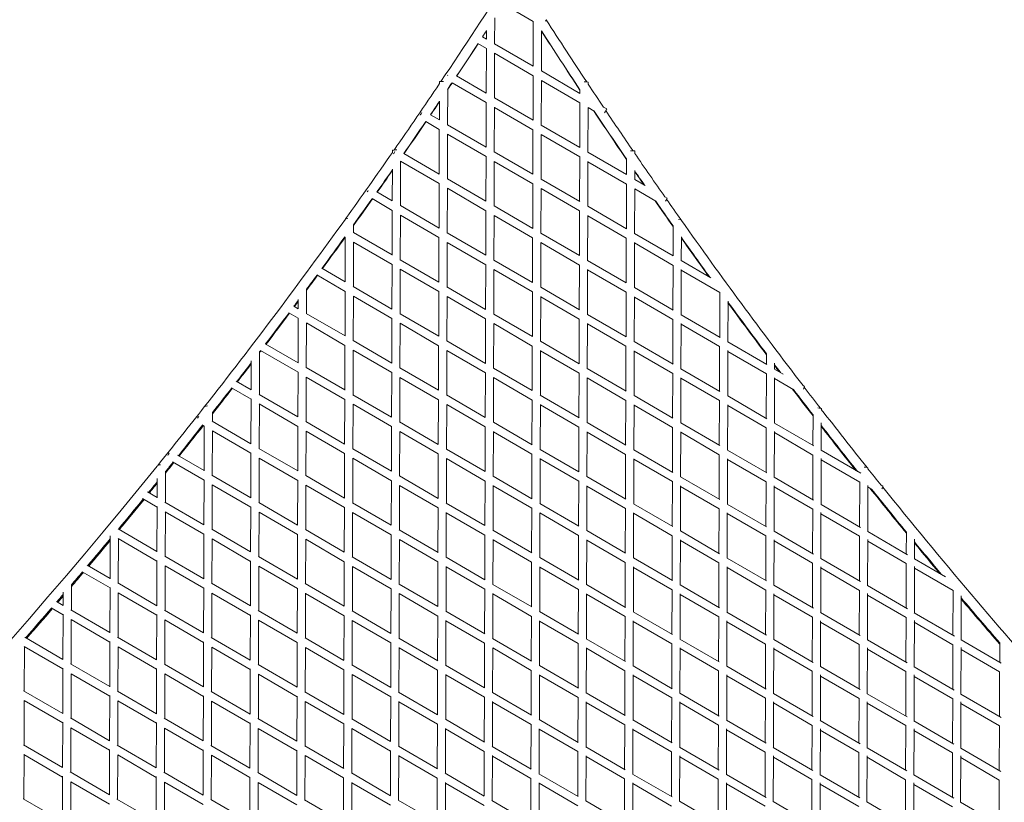
# Model space of a CAD drawing. Units: millimetres. Extents: x -10610 to 10579, y -10520 to 11601.
# Drawn here: x -1161 to 1115, y 8125 to 9934 of the extents above; entities that cross this region are included whole.
import ezdxf

# ---------------------------------------------------------------- set-up
doc = ezdxf.new("R2010")
doc.units = ezdxf.units.MM
doc.header["$LTSCALE"] = 20
doc.layers.add('2d', color=230, linetype='Continuous')

msp = doc.modelspace()

# ---------------------------------------------------------------- linework, layer by layer
at = {"layer": '2d', "linetype": 'Continuous', "lineweight": 0}
for p, q in [((-53.8, 9976.1), (25.9, 9929.7)), ((-63.5, 9878.5), (-63.3, 9938.1)), ((25.6, 9826.7), (25.9, 9929.7)), ((-82.5, 9889.5), (-82.4, 9908.8)), ((44.6, 9815.6), (44.8, 9908.3)), ((-102, 9878.9), (-82.5, 9867.6)), ((-91.5, 9894.8), (-82.5, 9889.5)), ((-63.5, 9878.5), (25.6, 9826.7)), ((-82.9, 9764.5), (-82.5, 9867.6)), ((-63.9, 9753.5), (-63.6, 9856.6)), ((-63.6, 9856.5), (25.5, 9804.7)), ((44.6, 9815.6), (133.7, 9763.8)), ((-191, 9786.4), (-191, 9791)), ((-162, 9788.5), (-82.9, 9742.6)), ((-151.4, 9804.4), (-82.9, 9764.5)), ((25.2, 9701.7), (25.5, 9804.7)), ((44.2, 9690.6), (44.5, 9793.8)), ((44.5, 9793.7), (133.6, 9741.9)), ((152.7, 9785.1), (152.7, 9789.9)), ((-172.3, 9691.3), (-172.1, 9773.5)), ((133.6, 9763.8), (133.7, 9772.2)), ((-191.3, 9702.3), (-191.2, 9745.6)), ((-83.3, 9639.5), (-82.9, 9742.6)), ((-63.9, 9753.5), (25.2, 9701.7)), ((133.2, 9638.8), (133.6, 9741.9)), ((-64.3, 9628.5), (-64, 9731.6)), ((-64, 9731.5), (25.1, 9679.7)), ((152.2, 9627.8), (152.5, 9731)), ((152.5, 9730.9), (166.7, 9722.6)), ((187.8, 9732.3), (195.5, 9727.9)), ((-222.8, 9698.7), (-191.4, 9680.4)), ((-212.1, 9714.5), (-191.3, 9702.4)), ((-191.7, 9577.3), (-191.4, 9680.5)), ((-172.4, 9691.3), (-83.3, 9639.5)), ((24.8, 9576.7), (25.1, 9679.8)), ((44.2, 9690.6), (133.3, 9638.8)), ((-172.7, 9566.3), (-172.4, 9669.4)), ((-172.4, 9669.4), (-83.3, 9617.6)), ((43.8, 9565.6), (44.1, 9668.8)), ((44.1, 9668.7), (133.2, 9616.9)), ((-299.8, 9627.2), (-299.8, 9632.2)), ((-64.3, 9628.5), (24.8, 9576.7)), ((152.2, 9627.8), (241.5, 9575.9)), ((260.5, 9625), (260.5, 9630.4)), ((-281.2, 9504.2), (-280.9, 9607.2)), ((-280.9, 9607.2), (-191.8, 9555.4)), ((-273.7, 9625), (-191.7, 9577.4)), ((-83.7, 9514.5), (-83.3, 9617.6)), ((-64.7, 9503.5), (-64.4, 9606.6)), ((-64.4, 9606.5), (24.7, 9554.7)), ((132.9, 9513.8), (133.2, 9616.9)), ((151.8, 9502.8), (152.1, 9606.2)), ((152.1, 9605.9), (241.2, 9554)), ((241.3, 9576), (241.4, 9612.3)), ((-300.2, 9515.1), (-299.9, 9588.3)), ((260.3, 9565), (260.3, 9585.7)), ((-172.8, 9566.4), (-83.7, 9514.5)), ((43.7, 9565.7), (133, 9513.8)), ((260.3, 9565), (284.4, 9550.9)), ((-336.1, 9536.1), (-300.2, 9515.2)), ((-192.1, 9452.3), (-191.8, 9555.5)), ((-173.1, 9441.3), (-172.8, 9544.4)), ((-172.8, 9544.4), (-83.7, 9492.6)), ((24.4, 9451.7), (24.7, 9554.8)), ((43.4, 9440.6), (43.7, 9543.9)), ((43.7, 9543.7), (132.8, 9491.9)), ((240.9, 9451), (241.2, 9554.1)), ((259.9, 9440), (260.2, 9543.5)), ((260.2, 9543), (308.9, 9514.7)), ((-347, 9520.5), (-300.2, 9493.3)), ((330.1, 9524.3), (334.9, 9521.6)), ((-300.6, 9390.1), (-300.2, 9493.4)), ((-281.3, 9504.2), (-192.1, 9452.4)), ((-84.1, 9389.5), (-83.7, 9492.7)), ((-64.7, 9503.5), (24.4, 9451.6)), ((132.5, 9388.8), (132.8, 9491.9)), ((151.8, 9502.8), (241.2, 9450.8)), ((-408.5, 9473.2), (-408.5, 9473.4)), ((-281.6, 9379.2), (-281.3, 9482.2)), ((-281.3, 9482.2), (-192.2, 9430.4)), ((-65.1, 9378.5), (-64.8, 9481.6)), ((-64.8, 9481.5), (24.3, 9429.7)), ((151.4, 9377.8), (151.7, 9481.3)), ((151.7, 9480.9), (240.8, 9429)), ((368.2, 9470.2), (368.2, 9470.9)), ((-389.6, 9442), (-389.6, 9460.3)), ((349, 9388.1), (349.2, 9457.5)), ((-410.3, 9432), (-408.7, 9431.1)), ((-409, 9327.9), (-408.7, 9431.4)), ((-389.8, 9442.1), (-300.6, 9390.2)), ((-192.5, 9327.4), (-192.2, 9430.6)), ((-173.2, 9441.4), (-84, 9389.5)), ((24, 9326.7), (24.3, 9429.8)), ((43.3, 9440.7), (132.6, 9388.7)), ((240.5, 9326), (240.8, 9429.1)), ((259.9, 9440), (349.4, 9387.9)), ((367.9, 9377.1), (368.1, 9432.5)), ((-390, 9317), (-389.7, 9420.1)), ((-389.8, 9420.1), (-300.6, 9368.3)), ((-173.5, 9316.3), (-173.2, 9419.4)), ((-173.2, 9419.4), (-84.1, 9367.6)), ((43, 9315.6), (43.3, 9419)), ((43.3, 9418.7), (132.4, 9366.9)), ((259.5, 9315), (259.8, 9418.7)), ((259.8, 9418), (348.9, 9366.2)), ((-281.7, 9379.3), (-192.5, 9327.4)), ((-65.2, 9378.5), (24.1, 9326.6)), ((151.4, 9377.8), (240.8, 9325.8)), ((367.9, 9377.1), (436, 9337.5)), ((-463.1, 9359.5), (-409, 9328)), ((-301, 9265.2), (-300.6, 9368.5)), ((-282, 9254.2), (-281.7, 9357.2)), ((-281.7, 9357.2), (-192.6, 9305.4)), ((-84.4, 9264.5), (-84.1, 9367.7)), ((-65.5, 9253.5), (-65.2, 9356.7)), ((-65.2, 9356.5), (23.9, 9304.7)), ((132.1, 9263.8), (132.4, 9367)), ((151, 9252.8), (151.4, 9356.3)), ((151.4, 9355.9), (240.4, 9304)), ((348.6, 9263.1), (348.9, 9366.2)), ((367.5, 9252.1), (367.9, 9356.3)), ((367.9, 9355.2), (456.9, 9303.4)), ((-474.3, 9344), (-409.1, 9306.1)), ((-498.5, 9254.9), (-498.3, 9310.9)), ((-390.2, 9317.1), (-301, 9265.2)), ((-173.7, 9316.4), (-84.4, 9264.5)), ((42.9, 9315.7), (132.3, 9263.7)), ((259.5, 9315), (349.2, 9262.8)), ((-517.5, 9265.7), (-517.4, 9287.1)), ((-409.4, 9202.9), (-409.1, 9306.4)), ((-390.4, 9192), (-390.1, 9295.1)), ((-390.1, 9295.1), (-301, 9243.3)), ((-192.9, 9202.4), (-192.6, 9305.6)), ((-173.9, 9191.3), (-173.6, 9294.4)), ((-173.6, 9294.4), (-84.5, 9242.6)), ((23.6, 9201.7), (23.9, 9304.9)), ((42.6, 9190.6), (42.9, 9294)), ((42.9, 9293.7), (132, 9241.9)), ((240.1, 9201), (240.4, 9304.1)), ((259.1, 9190), (259.4, 9293.8)), ((259.4, 9293), (348.5, 9241.2)), ((456.6, 9200.3), (456.9, 9303.4)), ((-527.8, 9271.9), (-517.5, 9265.9)), ((475.6, 9189.3), (475.9, 9283.5)), ((-539.1, 9256.5), (-517.5, 9244)), ((-517.9, 9140.7), (-517.5, 9244.4)), ((-498.8, 9255), (-409.4, 9203.1)), ((-301.3, 9140.2), (-301, 9243.6)), ((-282.2, 9254.3), (-192.9, 9202.4)), ((-84.8, 9139.5), (-84.5, 9242.8)), ((-65.6, 9253.6), (23.7, 9201.6)), ((131.7, 9138.8), (132, 9242)), ((151, 9252.8), (240.5, 9200.7)), ((348.2, 9138.1), (348.5, 9241.3)), ((367.5, 9252.1), (457.6, 9199.7)), ((-498.9, 9129.9), (-498.6, 9232.9)), ((-498.6, 9233), (-409.5, 9181.1)), ((-282.4, 9129.2), (-282.1, 9232.2)), ((-282.1, 9232.2), (-193, 9180.4)), ((-65.9, 9128.5), (-65.6, 9231.7)), ((-65.6, 9231.5), (23.5, 9179.7)), ((150.6, 9127.8), (151, 9231.4)), ((151, 9230.9), (240, 9179)), ((367.1, 9127.1), (367.5, 9231.4)), ((367.5, 9230.2), (456.5, 9178.4)), ((-593.7, 9185), (-517.9, 9140.9)), ((-409.8, 9078), (-409.5, 9181.5)), ((-390.7, 9192.2), (-301.3, 9140.2)), ((-193.3, 9077.4), (-193, 9180.7)), ((-174.1, 9191.4), (-84.8, 9139.5)), ((23.2, 9076.7), (23.5, 9179.9)), ((42.5, 9190.7), (131.9, 9138.7)), ((239.7, 9076), (240, 9179.1)), ((259, 9190), (348.9, 9137.7)), ((456.2, 9075.3), (456.5, 9178.4)), ((475.6, 9189.3), (566, 9136.7)), ((-607.3, 9067.7), (-607, 9166.4)), ((-605.1, 9169.7), (-517.9, 9119)), ((-390.8, 9067), (-390.5, 9170.1)), ((-390.5, 9170.1), (-301.4, 9118.3)), ((-174.3, 9066.3), (-174, 9169.5)), ((-174, 9169.4), (-84.9, 9117.6)), ((42.2, 9065.6), (42.5, 9169.1)), ((42.5, 9168.7), (131.6, 9116.9)), ((258.7, 9065), (259, 9168.9)), ((259, 9168), (348.1, 9116.2)), ((475.2, 9064.3), (475.5, 9169)), ((475.5, 9167.3), (564.6, 9115.5)), ((564.7, 9137.5), (564.7, 9161.9)), ((-626.3, 9078.4), (-626.1, 9145.2)), ((-499.3, 9130.1), (-409.8, 9078.1)), ((-282.6, 9129.3), (-193.3, 9077.4)), ((-66, 9128.6), (23.4, 9076.6)), ((150.5, 9127.9), (240.2, 9075.7)), ((367.1, 9127.1), (457.3, 9074.7)), ((583.6, 9126.4), (583.7, 9140.3)), ((583.6, 9126.4), (603.4, 9114.9)), ((-518.3, 9015.8), (-517.9, 9119.5)), ((-499.3, 9004.9), (-499, 9107.9)), ((-499, 9107.9), (-409.9, 9056.1)), ((-301.7, 9015.2), (-301.4, 9118.7)), ((-282.8, 9004.2), (-282.5, 9107.3)), ((-282.5, 9107.2), (-193.4, 9055.4)), ((-85.2, 9014.5), (-84.9, 9117.8)), ((-66.3, 9003.5), (-65.9, 9106.8)), ((-65.9, 9106.6), (23.1, 9054.7)), ((131.3, 9013.8), (131.6, 9117.1)), ((150.2, 9002.8), (150.6, 9106.5)), ((150.6, 9105.9), (239.6, 9054)), ((347.8, 9013.1), (348.1, 9116.3)), ((366.7, 9002.1), (367.1, 9106.5)), ((367.1, 9105.2), (456.2, 9053.4)), ((564.3, 9012.5), (564.6, 9115.6)), ((583.2, 9001.4), (583.6, 9106.5)), ((583.6, 9104.5), (627.9, 9078.7)), ((-672, 9083.3), (-626.4, 9056.8)), ((-660.6, 9098.7), (-626.3, 9078.7)), ((649.3, 9088.3), (652.3, 9086.5)), ((-607.8, 9068), (-518.3, 9015.9)), ((-391.2, 9067.2), (-301.7, 9015.2)), ((-174.6, 9066.5), (-85.2, 9014.5)), ((42, 9065.7), (131.6, 9013.6)), ((258.6, 9065), (348.6, 9012.7)), ((475.2, 9064.3), (565.7, 9011.6)), ((-734.7, 9038.7), (-734.7, 9038.8)), ((-626.7, 8953.5), (-626.4, 9057.5)), ((-607.7, 8942.7), (-607.4, 9045.8)), ((-607.5, 9045.8), (-518.3, 8994)), ((-410.2, 8953), (-409.9, 9056.6)), ((-391.2, 8942), (-390.9, 9045.1)), ((-390.9, 9045.1), (-301.8, 8993.3)), ((-193.7, 8952.4), (-193.4, 9055.8)), ((-174.7, 8941.3), (-174.4, 9044.5)), ((-174.4, 9044.4), (-85.3, 8992.6)), ((22.8, 8951.7), (23.1, 9055)), ((41.8, 8940.6), (42.1, 9044.2)), ((42.1, 9043.7), (131.2, 8991.9)), ((239.3, 8951), (239.6, 9054.2)), ((258.3, 8940), (258.6, 9044)), ((258.6, 9043), (347.7, 8991.2)), ((455.8, 8950.3), (456.2, 9053.4)), ((474.8, 8939.3), (475.1, 9044.1)), ((475.1, 9042.3), (564.2, 8990.5)), ((-715.8, 9005.6), (-715.7, 9026.4)), ((672.3, 8949.6), (672.6, 9021.2)), ((691.6, 9033.3), (691.6, 9034.3)), ((-739.7, 8997.5), (-734.8, 8994.6)), ((-735.2, 8891.2), (-734.8, 8995.4)), ((-716.4, 9005.9), (-626.7, 8953.7)), ((-518.6, 8890.8), (-518.3, 8994.6)), ((-499.7, 9005.1), (-410.2, 8953.1)), ((-302.1, 8890.2), (-301.8, 8993.7)), ((-283.1, 9004.4), (-193.7, 8952.4)), ((-85.6, 8889.5), (-85.3, 8992.9)), ((-66.5, 9003.6), (23, 8951.6)), ((130.9, 8888.8), (131.2, 8992.1)), ((150.1, 9002.9), (239.9, 8950.6)), ((347.4, 8888.1), (347.7, 8991.3)), ((366.7, 9002.2), (456.9, 8949.7)), ((563.9, 8887.5), (564.2, 8990.6)), ((583.2, 9001.4), (674.1, 8948.6)), ((691.3, 8938.6), (691.5, 9002)), ((-716.2, 8880.6), (-715.9, 8983.6)), ((-716, 8983.7), (-626.8, 8931.8)), ((-499.7, 8879.9), (-499.4, 8982.9)), ((-499.4, 8982.9), (-410.3, 8931.1)), ((-283.2, 8879.2), (-282.9, 8982.3)), ((-282.9, 8982.2), (-193.8, 8930.4)), ((-66.7, 8878.5), (-66.3, 8981.9)), ((-66.3, 8981.6), (22.7, 8929.7)), ((149.8, 8877.8), (150.2, 8981.6)), ((150.2, 8980.9), (239.2, 8929.1)), ((366.3, 8877.1), (366.7, 8981.6)), ((366.7, 8980.2), (455.8, 8928.4)), ((582.8, 8876.4), (583.2, 8981.7)), ((583.2, 8979.5), (672.3, 8927.7)), ((-796.6, 8927.3), (-735.2, 8891.6)), ((-627.1, 8828.6), (-626.8, 8932.6)), ((-608.3, 8943), (-518.6, 8890.9)), ((-410.6, 8828), (-410.3, 8931.7)), ((-391.6, 8942.3), (-302.1, 8890.2)), ((-194.1, 8827.4), (-193.8, 8930.9)), ((-175, 8941.5), (-85.5, 8889.5)), ((22.4, 8826.7), (22.7, 8930)), ((41.6, 8940.8), (131.3, 8888.6)), ((238.9, 8826), (239.2, 8929.2)), ((258.2, 8940), (348.3, 8887.6)), ((455.4, 8825.3), (455.8, 8928.5)), ((474.7, 8939.3), (565.4, 8886.6)), ((671.9, 8824.6), (672.3, 8927.7)), ((691.3, 8938.6), (782.7, 8885.4)), ((-808.1, 8912), (-735.2, 8869.6)), ((-608.1, 8817.7), (-607.8, 8920.8)), ((-607.8, 8920.8), (-518.7, 8869)), ((-391.6, 8817), (-391.3, 8920.1)), ((-391.3, 8920.1), (-302.2, 8868.3)), ((-175.1, 8816.3), (-174.8, 8919.6)), ((-174.8, 8919.4), (-85.7, 8867.6)), ((41.4, 8815.6), (41.7, 8919.3)), ((41.7, 8918.7), (130.8, 8866.9)), ((257.9, 8815), (258.2, 8919.2)), ((258.2, 8918), (347.3, 8866.2)), ((474.4, 8814.3), (474.7, 8919.2)), ((474.7, 8917.3), (563.8, 8865.5)), ((690.9, 8813.6), (691.2, 8919.3)), ((691.2, 8916.6), (780.3, 8864.8)), ((-824.6, 8818.4), (-824.4, 8890.2)), ((-716.9, 8880.9), (-627.1, 8828.7)), ((-500.2, 8880.2), (-410.6, 8828.1)), ((-283.6, 8879.4), (-194, 8827.3)), ((-66.9, 8878.6), (22.7, 8826.5)), ((149.7, 8877.9), (239.6, 8825.6)), ((366.2, 8877.2), (456.6, 8824.6)), ((582.8, 8876.5), (673.8, 8823.5)), ((799.4, 8896.1), (799.4, 8897.1)), ((-843.6, 8828.9), (-843.5, 8873.1)), ((-735.6, 8766.3), (-735.2, 8870.6)), ((-716.6, 8755.6), (-716.3, 8858.6)), ((-716.4, 8858.7), (-627.2, 8806.8)), ((-519, 8765.9), (-518.7, 8869.7)), ((-500.1, 8754.9), (-499.8, 8857.9)), ((-499.8, 8857.9), (-410.7, 8806.1)), ((-302.5, 8765.2), (-302.2, 8868.8)), ((-283.6, 8754.2), (-283.2, 8857.3)), ((-283.2, 8857.2), (-194.2, 8805.4)), ((-86, 8764.5), (-85.7, 8868)), ((-67.1, 8753.5), (-66.7, 8857)), ((-66.7, 8856.6), (22.3, 8804.7)), ((130.5, 8763.8), (130.8, 8867.2)), ((149.4, 8752.8), (149.8, 8856.8)), ((149.8, 8855.9), (238.9, 8804.1)), ((347, 8763.1), (347.3, 8866.4)), ((365.9, 8752.1), (366.3, 8856.7)), ((366.3, 8855.2), (455.4, 8803.4)), ((563.5, 8762.5), (563.8, 8865.6)), ((582.4, 8751.4), (582.8, 8856.8)), ((582.8, 8854.5), (671.9, 8802.7)), ((780, 8761.8), (780.3, 8864.9)), ((799, 8750.7), (799.3, 8856.9)), ((799.3, 8853.8), (808.7, 8848.3)), ((829.9, 8858), (833.6, 8855.8)), ((-865.7, 8842.3), (-843.6, 8829.4)), ((-877.2, 8827), (-843.7, 8807.5)), ((-844, 8704), (-843.7, 8808.6)), ((-825.5, 8818.9), (-735.6, 8766.6)), ((-627.5, 8703.6), (-627.2, 8807.7)), ((-608.8, 8818.1), (-519, 8765.9)), ((-392.1, 8817.3), (-302.5, 8765.2)), ((-175.5, 8816.5), (-85.9, 8764.4)), ((41.1, 8815.8), (131, 8763.5)), ((257.7, 8815), (348, 8762.6)), ((474.3, 8814.3), (565.1, 8761.5)), ((690.9, 8813.6), (782.3, 8760.4)), ((-825, 8693.4), (-824.7, 8796.5)), ((-824.9, 8796.6), (-735.6, 8744.6)), ((-608.5, 8692.7), (-608.2, 8795.8)), ((-608.2, 8795.8), (-519.1, 8744)), ((-411, 8703.1), (-410.7, 8806.8)), ((-392, 8692), (-391.7, 8795.1)), ((-391.7, 8795.1), (-302.6, 8743.3)), ((-194.5, 8702.4), (-194.2, 8806)), ((-175.5, 8691.3), (-175.2, 8794.7)), ((-175.2, 8794.4), (-86.1, 8742.6)), ((22, 8701.7), (22.3, 8805.1)), ((41, 8690.6), (41.3, 8794.4)), ((41.3, 8793.7), (130.4, 8741.9)), ((238.5, 8701), (238.9, 8804.3)), ((257.5, 8690), (257.8, 8794.3)), ((257.8, 8793), (346.9, 8741.2)), ((455, 8700.3), (455.4, 8803.5)), ((474, 8689.3), (474.3, 8794.3)), ((474.3, 8792.3), (563.4, 8740.5)), ((671.5, 8699.6), (671.9, 8802.8)), ((690.5, 8688.6), (690.8, 8794.5)), ((690.8, 8791.6), (779.9, 8739.8)), ((-952.5, 8641.6), (-952.1, 8740.7)), ((-934.1, 8756.8), (-844, 8704.4)), ((-933.1, 8756.2), (-933.1, 8757.1)), ((-735.9, 8641.4), (-735.6, 8745.7)), ((-717.4, 8756), (-627.5, 8703.7)), ((-519.4, 8640.9), (-519.1, 8744.8)), ((-500.7, 8755.2), (-411, 8703.1)), ((-302.9, 8640.2), (-302.6, 8743.9)), ((-284, 8754.4), (-194.4, 8702.3)), ((-86.4, 8639.5), (-86.1, 8743.1)), ((-67.4, 8753.7), (22.4, 8701.5)), ((130.1, 8638.8), (130.4, 8742.2)), ((149.2, 8752.9), (239.3, 8700.5)), ((346.6, 8638.1), (346.9, 8741.4)), ((365.8, 8752.2), (456.4, 8699.5)), ((563.1, 8637.5), (563.4, 8740.7)), ((582.4, 8751.5), (673.5, 8698.5)), ((779.6, 8636.8), (779.9, 8739.9)), ((798.9, 8750.8), (890.9, 8697.3)), ((888, 8698.9), (888.2, 8750.4)), ((-933.5, 8734.5), (-844.1, 8682.5)), ((-933.5, 8631.2), (-933.2, 8734.3)), ((-717, 8630.6), (-716.7, 8733.6)), ((-716.7, 8733.6), (-627.6, 8681.8)), ((-500.5, 8629.9), (-500.1, 8732.9)), ((-500.1, 8732.9), (-411.1, 8681.1)), ((-284, 8629.2), (-283.6, 8732.4)), ((-283.6, 8732.2), (-194.6, 8680.4)), ((-67.5, 8628.5), (-67.1, 8732.1)), ((-67.1, 8731.6), (22, 8679.7)), ((149, 8627.8), (149.4, 8731.9)), ((149.4, 8730.9), (238.5, 8679.1)), ((365.5, 8627.1), (365.9, 8731.8)), ((365.9, 8730.2), (455, 8678.4)), ((582, 8626.4), (582.4, 8731.9)), ((582.4, 8729.5), (671.5, 8677.7)), ((798.6, 8625.7), (798.9, 8732.2)), ((798.9, 8728.8), (888, 8677)), ((907, 8687.9), (907.1, 8733.3)), ((-825.9, 8693.9), (-735.9, 8641.6)), ((-1005.3, 8673), (-952.5, 8642.3)), ((-844.4, 8579.1), (-844.1, 8683.7)), ((-825.4, 8568.4), (-825.1, 8671.5)), ((-825.2, 8671.5), (-736, 8619.6)), ((-627.9, 8578.7), (-627.6, 8682.8)), ((-609.3, 8693.1), (-519.4, 8640.9)), ((-411.4, 8578.1), (-411.1, 8681.9)), ((-392.6, 8692.4), (-302.9, 8640.2)), ((-194.9, 8577.4), (-194.6, 8681)), ((-175.9, 8691.6), (-86.2, 8639.4)), ((21.6, 8576.7), (22, 8680.2)), ((40.7, 8690.8), (130.7, 8638.5)), ((238.1, 8576), (238.5, 8679.4)), ((257.3, 8690.1), (347.7, 8637.5)), ((454.6, 8575.3), (455, 8678.6)), ((473.9, 8689.3), (564.8, 8636.5)), ((671.1, 8574.6), (671.5, 8677.8)), ((690.4, 8688.6), (782, 8635.4)), ((887.6, 8573.9), (888, 8677.1)), ((907, 8687.9), (978.7, 8646.2)), ((-1017.1, 8657.9), (-952.5, 8620.3)), ((-608.9, 8567.7), (-608.6, 8670.8)), ((-608.6, 8670.8), (-519.5, 8619)), ((-392.4, 8567), (-392.1, 8670.2)), ((-392.1, 8670.1), (-303, 8618.3)), ((-175.9, 8566.3), (-175.6, 8669.8)), ((-175.6, 8669.4), (-86.5, 8617.6)), ((40.6, 8565.6), (40.9, 8669.5)), ((40.9, 8668.7), (130, 8616.9)), ((257.1, 8565), (257.4, 8669.4)), ((257.4, 8668), (346.5, 8616.2)), ((473.6, 8564.3), (473.9, 8669.4)), ((473.9, 8667.3), (563, 8615.5)), ((690.1, 8563.6), (690.4, 8669.5)), ((690.4, 8666.6), (779.5, 8614.8)), ((906.6, 8562.9), (906.9, 8669.9)), ((906.9, 8666), (996, 8614.1)), ((-1041.9, 8569.1), (-1041.8, 8627.5)), ((-934.5, 8631.9), (-844.4, 8579.4)), ((-717.9, 8631.1), (-627.9, 8578.7)), ((-501.2, 8630.3), (-411.4, 8578)), ((-284.5, 8629.5), (-194.7, 8577.3)), ((-67.9, 8628.7), (22.1, 8576.4)), ((148.8, 8628), (239, 8575.5)), ((365.4, 8627.2), (456.1, 8574.5)), ((581.9, 8626.5), (673.2, 8573.4)), ((798.5, 8625.8), (890.5, 8572.2)), ((-1060.9, 8579.5), (-1060.8, 8610.3)), ((-952.9, 8516.8), (-952.5, 8621.7)), ((-933.9, 8506.2), (-933.6, 8609.3)), ((-933.8, 8609.4), (-844.5, 8557.5)), ((-736.3, 8516.5), (-736, 8620.8)), ((-717.4, 8505.6), (-717.1, 8608.6)), ((-717.1, 8608.6), (-628, 8556.8)), ((-519.8, 8515.9), (-519.5, 8619.9)), ((-500.9, 8504.9), (-500.5, 8608)), ((-500.5, 8607.9), (-411.5, 8556.1)), ((-303.3, 8515.2), (-303, 8619)), ((-284.4, 8504.2), (-284, 8607.5)), ((-284, 8607.2), (-195, 8555.4)), ((-86.8, 8514.5), (-86.5, 8618.2)), ((-67.9, 8503.5), (-67.5, 8607.2)), ((-67.5, 8606.6), (21.6, 8554.7)), ((129.7, 8513.8), (130, 8617.3)), ((148.6, 8502.8), (149, 8607)), ((149, 8605.9), (238.1, 8554.1)), ((346.2, 8513.1), (346.5, 8616.5)), ((365.1, 8502.1), (365.5, 8607)), ((365.5, 8605.2), (454.6, 8553.4)), ((562.7, 8512.5), (563, 8615.7)), ((581.7, 8501.4), (582, 8607)), ((582, 8604.5), (671.1, 8552.7)), ((779.2, 8511.8), (779.5, 8614.9)), ((798.2, 8500.7), (798.5, 8607.2)), ((798.5, 8603.8), (887.6, 8552)), ((995.7, 8511.1), (996, 8614.2)), ((-1076.4, 8589.1), (-1060.9, 8580.1)), ((1014.7, 8500.1), (1015, 8602.5)), ((-1088.3, 8574.1), (-1061, 8558.2)), ((-1061.3, 8454.6), (-1061, 8559.8)), ((-1043.2, 8569.8), (-952.8, 8517.3)), ((-844.8, 8454.2), (-844.5, 8558.8)), ((-826.5, 8569), (-736.3, 8516.6)), ((-628.3, 8453.7), (-628, 8557.9)), ((-609.8, 8568.2), (-519.8, 8515.9)), ((-393.1, 8567.4), (-303.3, 8515.2)), ((-176.4, 8566.6), (-86.5, 8514.3)), ((40.2, 8565.9), (130.4, 8513.4)), ((256.8, 8565.1), (347.4, 8512.4)), ((473.4, 8564.4), (564.5, 8511.4)), ((690, 8563.6), (781.7, 8510.3)), ((906.5, 8562.9), (999.1, 8509.1)), ((-1042.3, 8547.3), (-952.9, 8495.3)), ((-1042.3, 8444.1), (-1042, 8547.1)), ((-825.8, 8443.4), (-825.5, 8546.5)), ((-825.6, 8546.5), (-736.4, 8494.6)), ((-609.3, 8442.7), (-609, 8545.8)), ((-609, 8545.8), (-519.9, 8494)), ((-411.8, 8453.1), (-411.5, 8557)), ((-392.8, 8442), (-392.5, 8545.2)), ((-392.5, 8545.1), (-303.4, 8493.3)), ((-195.3, 8452.4), (-194.9, 8556.1)), ((-176.3, 8441.3), (-176, 8544.9)), ((-176, 8544.4), (-86.9, 8492.6)), ((21.2, 8451.7), (21.6, 8555.3)), ((40.2, 8440.6), (40.5, 8544.7)), ((40.5, 8543.7), (129.6, 8491.9)), ((237.7, 8451), (238.1, 8554.4)), ((256.7, 8440), (257, 8544.6)), ((257, 8543), (346.1, 8491.2)), ((454.2, 8450.3), (454.6, 8553.6)), ((473.2, 8439.3), (473.5, 8544.6)), ((473.5, 8542.3), (562.6, 8490.5)), ((670.7, 8449.6), (671.1, 8552.8)), ((689.7, 8438.6), (690, 8544.6)), ((690, 8541.6), (779.1, 8489.8)), ((887.2, 8448.9), (887.6, 8552.1)), ((906.2, 8437.9), (906.6, 8544.8)), ((906.5, 8541), (995.6, 8489.1)), ((-1149.6, 8506.4), (-1061.3, 8455.1)), ((-953.2, 8392), (-952.9, 8496.9)), ((-935.1, 8506.9), (-844.8, 8454.4)), ((-736.7, 8391.5), (-736.4, 8495.9)), ((-718.4, 8506.1), (-628.3, 8453.7)), ((-520.2, 8390.9), (-519.9, 8495)), ((-501.7, 8505.3), (-411.8, 8453)), ((-303.7, 8390.2), (-303.4, 8494.1)), ((-285, 8504.5), (-195.1, 8452.2)), ((-87.2, 8389.5), (-86.9, 8493.2)), ((-68.3, 8503.8), (21.8, 8451.4)), ((129.3, 8388.8), (129.6, 8492.4)), ((148.3, 8503), (238.7, 8450.4)), ((345.8, 8388.1), (346.1, 8491.6)), ((364.9, 8502.2), (455.8, 8449.4)), ((562.3, 8387.5), (562.6, 8490.8)), ((581.5, 8501.5), (672.9, 8448.4)), ((778.8, 8386.8), (779.1, 8490)), ((798.1, 8500.8), (890.2, 8447.2)), ((995.3, 8386.1), (995.6, 8489.3)), ((1014.6, 8500.1), (1107.5, 8446.1)), ((1103.8, 8448.2), (1103.9, 8494)), ((-1150.8, 8485.2), (-1061.4, 8433.2)), ((-1150.8, 8381.9), (-1150.5, 8485)), ((-934.3, 8381.2), (-934, 8484.3)), ((-934.1, 8484.4), (-844.9, 8432.5)), ((-717.8, 8380.6), (-717.4, 8483.6)), ((-717.5, 8483.6), (-628.4, 8431.8)), ((-501.3, 8379.9), (-500.9, 8483)), ((-500.9, 8482.9), (-411.9, 8431.1)), ((-284.8, 8379.2), (-284.4, 8482.6)), ((-284.4, 8482.2), (-195.3, 8430.4)), ((-68.3, 8378.5), (-67.9, 8482.3)), ((-67.9, 8481.6), (21.2, 8429.7)), ((148.2, 8377.8), (148.6, 8482.2)), ((148.6, 8480.9), (237.7, 8429.1)), ((364.8, 8377.1), (365.1, 8482.1)), ((365.1, 8480.2), (454.2, 8428.4)), ((581.3, 8376.4), (581.6, 8482.1)), ((581.6, 8479.5), (670.7, 8427.7)), ((797.8, 8375.7), (798.1, 8482.2)), ((798.1, 8478.8), (887.2, 8427)), ((1014.3, 8375.1), (1014.6, 8482.4)), ((1014.6, 8478.1), (1103.7, 8426.3)), ((-1043.7, 8444.9), (-953.2, 8392.3)), ((-827, 8444.1), (-736.7, 8391.6)), ((-1061.7, 8329.8), (-1061.4, 8434.9)), ((-1042.7, 8319.1), (-1042.4, 8422.1)), ((-1042.6, 8422.2), (-953.3, 8370.3)), ((-845.2, 8329.3), (-844.9, 8434)), ((-826.2, 8318.4), (-825.9, 8421.5)), ((-825.9, 8421.5), (-736.8, 8369.6)), ((-628.7, 8328.7), (-628.4, 8433)), ((-610.3, 8443.3), (-520.2, 8390.9)), ((-609.7, 8317.7), (-609.4, 8420.8)), ((-609.4, 8420.8), (-520.3, 8369)), ((-412.2, 8328.1), (-411.9, 8432.1)), ((-393.6, 8442.5), (-303.6, 8390.1)), ((-195.7, 8327.4), (-195.3, 8431.2)), ((-176.9, 8441.7), (-86.8, 8389.3)), ((20.8, 8326.7), (21.2, 8430.4)), ((39.8, 8440.9), (130.1, 8388.4)), ((237.3, 8326), (237.7, 8429.5)), ((256.4, 8440.1), (347.1, 8387.4)), ((453.8, 8325.3), (454.2, 8428.7)), ((473, 8439.4), (564.2, 8386.3)), ((670.3, 8324.6), (670.7, 8427.9)), ((689.6, 8438.7), (781.4, 8385.3)), ((886.9, 8323.9), (887.2, 8427.1)), ((906.1, 8438), (998.6, 8384.2)), ((1103.4, 8323.2), (1103.7, 8426.4)), ((-393.2, 8317), (-392.9, 8420.3)), ((-392.9, 8420.1), (-303.8, 8368.3)), ((-176.7, 8316.3), (-176.4, 8420)), ((-176.4, 8419.4), (-87.3, 8367.6)), ((39.8, 8315.7), (40.1, 8419.8)), ((40.1, 8418.7), (129.2, 8366.9)), ((256.3, 8315), (256.6, 8419.7)), ((256.6, 8418), (345.7, 8366.2)), ((472.8, 8314.3), (473.1, 8419.7)), ((473.1, 8417.3), (562.2, 8365.5)), ((689.3, 8313.6), (689.6, 8419.7)), ((689.6, 8416.6), (778.7, 8364.8)), ((905.8, 8312.9), (906.2, 8419.8)), ((906.1, 8416), (995.2, 8364.1)), ((-1152.3, 8382.8), (-1061.7, 8330.1)), ((-935.6, 8382), (-845.2, 8329.4)), ((-718.9, 8381.2), (-628.7, 8328.7)), ((-502.2, 8380.4), (-412.1, 8328)), ((-285.5, 8379.6), (-195.4, 8327.2)), ((-68.8, 8378.8), (21.5, 8326.3)), ((147.9, 8378), (238.5, 8325.3)), ((364.5, 8377.3), (455.5, 8324.3)), ((581.1, 8376.5), (672.6, 8323.3)), ((797.6, 8375.8), (889.8, 8322.2)), ((-1151.2, 8256.9), (-1150.9, 8360)), ((-1151.1, 8360.1), (-1061.8, 8308.2)), ((-953.6, 8267.1), (-953.3, 8372)), ((-934.7, 8256.2), (-934.4, 8359.3)), ((-934.4, 8359.3), (-845.3, 8307.5)), ((-737.1, 8266.6), (-736.8, 8371.1)), ((-718.2, 8255.6), (-717.8, 8358.6)), ((-717.8, 8358.6), (-628.8, 8306.8)), ((-520.6, 8265.9), (-520.3, 8370.1)), ((-501.7, 8254.9), (-501.3, 8358.1)), ((-501.3, 8357.9), (-412.3, 8306.1)), ((-304.1, 8265.2), (-303.8, 8369.2)), ((-285.2, 8254.2), (-284.8, 8357.7)), ((-284.8, 8357.2), (-195.7, 8305.4)), ((-87.6, 8264.5), (-87.3, 8368.3)), ((-68.7, 8253.5), (-68.3, 8357.5)), ((-68.3, 8356.6), (20.8, 8304.7)), ((128.9, 8263.8), (129.2, 8367.5)), ((147.8, 8252.8), (148.2, 8357.4)), ((148.2, 8355.9), (237.3, 8304.1)), ((345.4, 8263.1), (345.7, 8366.6)), ((364.4, 8252.1), (364.7, 8357.3)), ((364.7, 8355.2), (453.8, 8303.4)), ((561.9, 8262.5), (562.2, 8365.8)), ((580.9, 8251.4), (581.2, 8357.3)), ((581.2, 8354.5), (670.3, 8302.7)), ((778.4, 8261.8), (778.7, 8365)), ((797.4, 8250.7), (797.7, 8357.3)), ((797.7, 8353.8), (886.8, 8302)), ((994.9, 8261.1), (995.2, 8364.3)), ((1013.9, 8250.1), (1014.2, 8357.3)), ((1014.2, 8375.1), (1107, 8321.1)), ((1014.2, 8353.1), (1103.3, 8301.3)), ((-1062.1, 8204.9), (-1061.8, 8310)), ((-1044.2, 8319.9), (-953.6, 8267.3)), ((-845.6, 8204.4), (-845.3, 8309.1)), ((-827.5, 8319.1), (-737.1, 8266.6)), ((-629.1, 8203.7), (-628.8, 8308.2)), ((-610.7, 8318.3), (-520.6, 8265.9)), ((-412.6, 8203.1), (-412.2, 8307.2)), ((-394, 8317.5), (-303.9, 8265.1)), ((-177.4, 8316.7), (-87.1, 8264.2)), ((39.3, 8315.9), (129.9, 8263.3)), ((255.9, 8315.2), (346.9, 8262.3)), ((472.6, 8314.4), (563.9, 8261.3)), ((689.1, 8313.7), (781, 8260.2)), ((905.7, 8313), (998.2, 8259.2)), ((-1043.1, 8194.1), (-1042.8, 8297.1)), ((-1042.9, 8297.2), (-953.7, 8245.3)), ((-826.6, 8193.4), (-826.3, 8296.5)), ((-826.3, 8296.5), (-737.2, 8244.6)), ((-610.1, 8192.7), (-609.8, 8295.8)), ((-609.8, 8295.8), (-520.7, 8244)), ((-393.6, 8192), (-393.3, 8295.4)), ((-393.3, 8295.1), (-304.2, 8243.3)), ((-196.1, 8202.4), (-195.7, 8306.3)), ((-177.1, 8191.3), (-176.8, 8295.2)), ((-176.8, 8294.4), (-87.7, 8242.6)), ((20.4, 8201.7), (20.8, 8305.4)), ((39.4, 8190.7), (39.7, 8295)), ((39.7, 8293.7), (128.8, 8241.9)), ((236.9, 8201), (237.3, 8304.6)), ((255.9, 8190), (256.2, 8294.9)), ((256.2, 8293), (345.3, 8241.2)), ((453.4, 8200.3), (453.8, 8303.7)), ((472.4, 8189.3), (472.7, 8294.9)), ((472.7, 8292.3), (561.8, 8240.5)), ((669.9, 8199.6), (670.3, 8302.9)), ((688.9, 8188.6), (689.3, 8294.8)), ((689.2, 8291.6), (778.3, 8239.8)), ((886.5, 8198.9), (886.8, 8302.2)), ((905.4, 8187.9), (905.8, 8294.8)), ((905.7, 8291), (994.8, 8239.1)), ((1103, 8198.2), (1103.3, 8301.4)), ((-1152.7, 8257.8), (-1062.1, 8205.1)), ((-954, 8142.2), (-953.7, 8247.1)), ((-936.1, 8257), (-845.6, 8204.4)), ((-737.5, 8141.6), (-737.2, 8246.2)), ((-719.4, 8256.2), (-629.1, 8203.7)), ((-521, 8140.9), (-520.7, 8245.3)), ((-502.6, 8255.4), (-412.5, 8203)), ((-304.5, 8140.2), (-304.2, 8244.3)), ((-285.9, 8254.6), (-195.7, 8202.1)), ((-88, 8139.5), (-87.7, 8243.4)), ((-69.3, 8253.8), (21.2, 8201.2)), ((128.5, 8138.8), (128.8, 8242.5)), ((147.4, 8253.1), (238.2, 8200.2)), ((345, 8138.2), (345.3, 8241.7)), ((364, 8252.3), (455.3, 8199.2)), ((561.5, 8137.5), (561.8, 8240.9)), ((580.6, 8251.6), (672.3, 8198.2)), ((778, 8136.8), (778.3, 8240.1)), ((797.2, 8250.8), (889.5, 8197.2)), ((994.5, 8136.1), (994.8, 8239.3)), ((1013.7, 8250.1), (1106.6, 8196.1)), ((-1151.6, 8131.9), (-1151.3, 8235)), ((-1151.4, 8235.1), (-1062.2, 8183.2)), ((-935.1, 8131.2), (-934.7, 8234.3)), ((-934.8, 8234.3), (-845.7, 8182.5)), ((-718.6, 8130.6), (-718.2, 8233.6)), ((-718.2, 8233.6), (-629.2, 8181.8)), ((-502.1, 8129.9), (-501.7, 8233.2)), ((-501.7, 8232.9), (-412.6, 8181.1)), ((-285.6, 8129.2), (-285.2, 8232.9)), ((-285.2, 8232.2), (-196.1, 8180.4)), ((-69.1, 8128.5), (-68.7, 8232.7)), ((-68.7, 8231.6), (20.4, 8179.7)), ((147.5, 8127.8), (147.8, 8232.6)), ((147.8, 8230.9), (236.9, 8179.1)), ((364, 8127.1), (364.3, 8232.5)), ((364.3, 8230.2), (453.4, 8178.4)), ((580.5, 8126.4), (580.8, 8232.4)), ((580.8, 8229.5), (669.9, 8177.7)), ((797, 8125.7), (797.3, 8232.4)), ((797.3, 8228.8), (886.4, 8177)), ((1013.5, 8125.1), (1013.8, 8232.4)), ((1013.8, 8228.1), (1102.9, 8176.3)), ((-1044.7, 8195), (-954, 8142.3)), ((-828, 8194.2), (-737.5, 8141.6)), ((-611.2, 8193.4), (-521, 8140.9)), ((-1062.5, 8079.9), (-1062.2, 8185.1)), ((-1043.5, 8069.1), (-1043.2, 8172.1)), ((-1043.3, 8172.2), (-954.1, 8120.3)), ((-846, 8079.4), (-845.7, 8184.2)), ((-827, 8068.4), (-826.7, 8171.5)), ((-826.7, 8171.5), (-737.6, 8119.6)), ((-629.5, 8078.7), (-629.1, 8183.3)), ((-610.5, 8067.7), (-610.2, 8170.9)), ((-610.2, 8170.8), (-521.1, 8119)), ((-413, 8078.1), (-412.6, 8182.4)), ((-394.5, 8192.6), (-304.2, 8140)), ((-394, 8067), (-393.7, 8170.6)), ((-196.5, 8077.4), (-196.1, 8181.4)), ((-177.8, 8191.8), (-87.4, 8139.1)), ((20, 8076.7), (20.4, 8180.5)), ((38.8, 8191), (129.6, 8138.2)), ((236.5, 8076), (236.9, 8179.7)), ((255.5, 8190.2), (346.6, 8137.2)), ((453, 8075.3), (453.4, 8178.8)), ((472.1, 8189.4), (563.7, 8136.2)), ((669.6, 8074.6), (669.9, 8178)), ((688.7, 8188.7), (780.8, 8135.2)), ((886.1, 8073.9), (886.4, 8177.2)), ((905.3, 8188), (997.8, 8134.1)), ((1102.6, 8073.2), (1102.9, 8176.5)), ((-393.7, 8170.1), (-304.6, 8118.3)), ((-177.5, 8066.3), (-177.2, 8170.4)), ((-177.2, 8169.4), (-88.1, 8117.6)), ((39, 8065.7), (39.3, 8170.2)), ((39.3, 8168.7), (128.4, 8116.9)), ((255.5, 8065), (255.8, 8170.1)), ((255.8, 8168), (344.9, 8116.2)), ((472, 8064.3), (472.3, 8170.1)), ((472.3, 8167.3), (561.4, 8115.5)), ((688.5, 8063.6), (688.9, 8170)), ((688.8, 8166.7), (777.9, 8114.8)), ((905, 8062.9), (905.4, 8169.9)), ((905.3, 8166), (994.4, 8114.1)), ((-1153.2, 8132.9), (-1062.5, 8080.1)), ((-936.6, 8132.1), (-846, 8079.4)), ((-719.9, 8131.3), (-629.5, 8078.7)), ((-503.1, 8130.5), (-412.8, 8077.9)), ((-286.4, 8129.7), (-195.9, 8077.1)), ((-69.7, 8128.9), (21, 8076.1)), ((146.9, 8128.1), (238, 8075.1)), ((363.6, 8127.3), (455, 8074.1)), ((580.2, 8126.6), (672.1, 8073.1)), ((796.8, 8125.9), (889.1, 8072.1)), ((1013.3, 8125.1), (1106.2, 8071.1))]:
    msp.add_line(p, q, dxfattribs=at)
for centre, radius, start, end in [((-10553, 16749), 12483.9, 326.12895, 327.46686), ((10549.2, 16668.6), 12468.8, 212.69353, 213.48033), ((-10553, 16749), 12506.9, 326.76788, 326.8443), ((-10519.9, 16701.7), 12453.5, 326.86637, 326.94137), ((10549.2, 16668.6), 12491.8, 212.76458, 213.50985), ((10525.6, 16635.4), 12454.2, 212.696, 213.44485), ((-10553, 16749), 12506.9, 326.27113, 326.68071), ((-10519.9, 16701.7), 12453.5, 326.36754, 326.77884), ((-10553, 16749), 12483.9, 325.24785, 326.10154), ((-10553, 16749), 12506.9, 326.10046, 326.18392), ((-10519.9, 16701.7), 12453.5, 326.19246, 326.27996), ((10549.2, 16668.6), 12468.8, 213.50872, 213.79996), ((-10553, 16749), 12506.9, 325.77412, 325.94398), ((-10519.9, 16701.7), 12453.5, 325.86845, 326.03493), ((10525.6, 16635.4), 12454.2, 213.71178, 214.33383), ((10549.2, 16668.6), 12491.8, 213.78251, 214.39471), ((10549.2, 16668.6), 12468.8, 213.84653, 214.36158), ((-10553, 16749), 12506.9, 325.2768, 325.68685), ((-10519.9, 16701.7), 12453.5, 325.36906, 325.78082), ((-10553, 16749), 12483.9, 324.35456, 325.21668), ((10549.2, 16668.6), 12468.8, 214.39522, 214.95801), ((-10553, 16749), 12506.9, 324.77914, 325.06425), ((-10519.9, 16701.7), 12453.5, 324.86934, 325.14944), ((10549.2, 16668.6), 12491.8, 214.54797, 214.7313), ((10525.6, 16635.4), 12454.2, 214.48779, 214.661), ((-10553, 16749), 12506.9, 324.35332, 324.69175), ((-10519.9, 16701.7), 12453.5, 324.43399, 324.78159), ((10525.6, 16635.4), 12454.2, 214.86741, 215.20319), ((10549.2, 16668.6), 12491.8, 214.93763, 215.26018), ((10549.2, 16668.6), 12468.8, 214.98784, 215.25483), ((-10553, 16749), 12483.9, 321.86419, 324.3512), ((10549.2, 16668.6), 12468.8, 215.26225, 217.4414), ((-10553, 16749), 12506.9, 323.78263, 324.19364), ((-10519.9, 16701.7), 12453.5, 323.86871, 324.28141), ((10549.2, 16668.6), 12491.8, 215.41019, 215.9292), ((10525.6, 16635.4), 12454.2, 215.35386, 215.8593), ((-10553, 16749), 12506.9, 323.50732, 323.6951), ((-10519.9, 16701.7), 12453.5, 323.58275, 323.78081), ((-10553, 16749), 12506.9, 323.28371, 323.36058), ((-10519.9, 16701.7), 12453.5, 323.36773, 323.43513), ((10549.2, 16668.6), 12491.8, 216.25464, 216.93839), ((10525.6, 16635.4), 12454.2, 216.20198, 216.88862), ((-10553, 16749), 12506.9, 322.78429, 323.19609), ((-10519.9, 16701.7), 12453.5, 322.86625, 323.27975), ((-10553, 16749), 12506.9, 322.67798, 322.69658), ((-10519.9, 16701.7), 12453.5, 322.74844, 322.77818), ((-10553, 16749), 12506.9, 322.28433, 322.53406), ((-10519.9, 16701.7), 12453.5, 322.36424, 322.60367), ((10549.2, 16668.6), 12491.8, 217.08256, 217.18653), ((10525.6, 16635.4), 12454.2, 217.03339, 217.11688), ((-10553, 16749), 12506.9, 321.8642, 322.19652), ((-10519.9, 16701.7), 12453.5, 321.92991, 322.27608), ((10549.2, 16668.6), 12468.8, 217.46243, 217.74597), ((10525.6, 16635.4), 12454.2, 217.34445, 217.70709), ((10549.2, 16668.6), 12491.8, 217.41409, 217.75351), ((-10553, 16749), 12483.9, 321.06488, 321.85775), ((10549.2, 16668.6), 12468.8, 217.75993, 218.54647), ((-10553, 16749), 12506.9, 321.28264, 321.69588), ((-10519.9, 16701.7), 12453.5, 321.35845, 321.77338), ((10549.2, 16668.6), 12491.8, 217.89504, 218.51385), ((10525.6, 16635.4), 12454.2, 217.8492, 218.44421), ((-10553, 16749), 12483.9, 282.76429, 321.05718), ((-10553, 16749), 12506.9, 321.06498, 321.19461), ((-10519.9, 16701.7), 12453.5, 321.12614, 321.27007), ((10549.2, 16668.6), 12468.8, 218.56178, 218.78653), ((-10553, 16749), 12506.9, 320.78083, 320.92614), ((-10519.9, 16701.7), 12453.5, 320.85459, 320.98652), ((10549.2, 16668.6), 12468.8, 218.81173, 221.76073), ((10525.6, 16635.4), 12454.2, 218.68534, 219.30069), ((10549.2, 16668.6), 12491.8, 218.75501, 219.3408), ((-10553, 16749), 12506.9, 320.27942, 320.69268), ((-10519.9, 16701.7), 12453.5, 320.35003, 320.76608), ((-10553, 16749), 12506.9, 319.77506, 320.14288), ((-10519.9, 16701.7), 12453.5, 319.84473, 320.19893), ((10549.2, 16668.6), 12491.8, 219.47755, 219.92518), ((10525.6, 16635.4), 12454.2, 219.43796, 219.85523), ((-10553, 16749), 12506.9, 319.50669, 319.68665), ((-10519.9, 16701.7), 12453.5, 319.55928, 319.75596), ((-10553, 16749), 12506.9, 319.27102, 319.37233), ((-10519.9, 16701.7), 12453.5, 319.33864, 319.4242), ((10549.2, 16668.6), 12491.8, 220.24928, 220.87649), ((10525.6, 16635.4), 12454.2, 220.21264, 220.8422), ((-10553, 16749), 12506.9, 318.76616, 319.18247), ((-10519.9, 16701.7), 12453.5, 318.83172, 319.24973)]:
    msp.add_arc(centre, radius, start, end, dxfattribs=at)
at = {"layer": '2d', "linetype": 'Continuous', "lineweight": 0, "extrusion": (0, 0, -1)}
for centre, major_axis, ratio, start_param, end_param in [((51.3, 9926), (4.78, 8.21), 0.010857, 0, 0.92631), ((-181.5, 9790.9), (-9.5, 0.03), 0.058172, 0, 1.56084), ((143.2, 9789.9), (9.5, -0.03), 0.045242, -1.571193, 0), ((190.7, 9719.7), (4.78, 8.21), 0.034987, 0, 1.625282), ((-290.3, 9632.2), (-9.5, 0.03), 0.082426, 0, 1.620931), ((251, 9630.4), (9.5, -0.03), 0.08378, -1.64786, 0), ((330.1, 9513.4), (4.78, 8.21), 0.064853, 0, 1.429044), ((-399, 9473.4), (-9.5, 0.03), 0.125684, 0, 1.174806), ((358.7, 9471), (9.5, -0.03), 0.128182, -1.276315, 0), ((647.6, 9078.3), (4.78, 8.21), 0.129539, 0, 1.257541), ((-725.2, 9038.8), (-9.5, 0.03), 0.257353, 0, 1.340403), ((682.1, 9034.3), (9.5, -0.03), 0.253496, -1.444473, 0), ((-833.9, 8902.2), (-9.5, 0.03), 0.303712, 0.003866, 1.372288), ((789.9, 8897.1), (9.5, -0.03), 0.277521, -1.472269, 0), ((828.8, 8847.6), (4.78, 8.21), 0.169391, 0, 1.282957)]:
    msp.add_ellipse(centre, major_axis=major_axis, ratio=ratio, start_param=start_param, end_param=end_param, dxfattribs=at)
at = {"layer": '2d', "linetype": 'Continuous', "lineweight": 0}
for centre, ratio, start_param, end_param in [((-171.7, 9805.2), 0.059512, -1.653397, -1.571349), ((-233.1, 9715.7), 0.102765, -2.04391, -1.213213), ((-294.4, 9626.1), 0.145087, -1.876247, -1.199266), ((-355.8, 9536.6), 0.174189, -1.826905, -1.435117), ((-746.3, 9012.3), 0.39097, -1.957957, -1.389805), ((-814.4, 8926.7), 0.414126, -1.998477, -1.366881)]:
    msp.add_ellipse(centre, major_axis=(-4.78, -8.21), ratio=ratio, start_param=start_param, end_param=end_param, dxfattribs=at)

doc.saveas('drawing.dxf')
